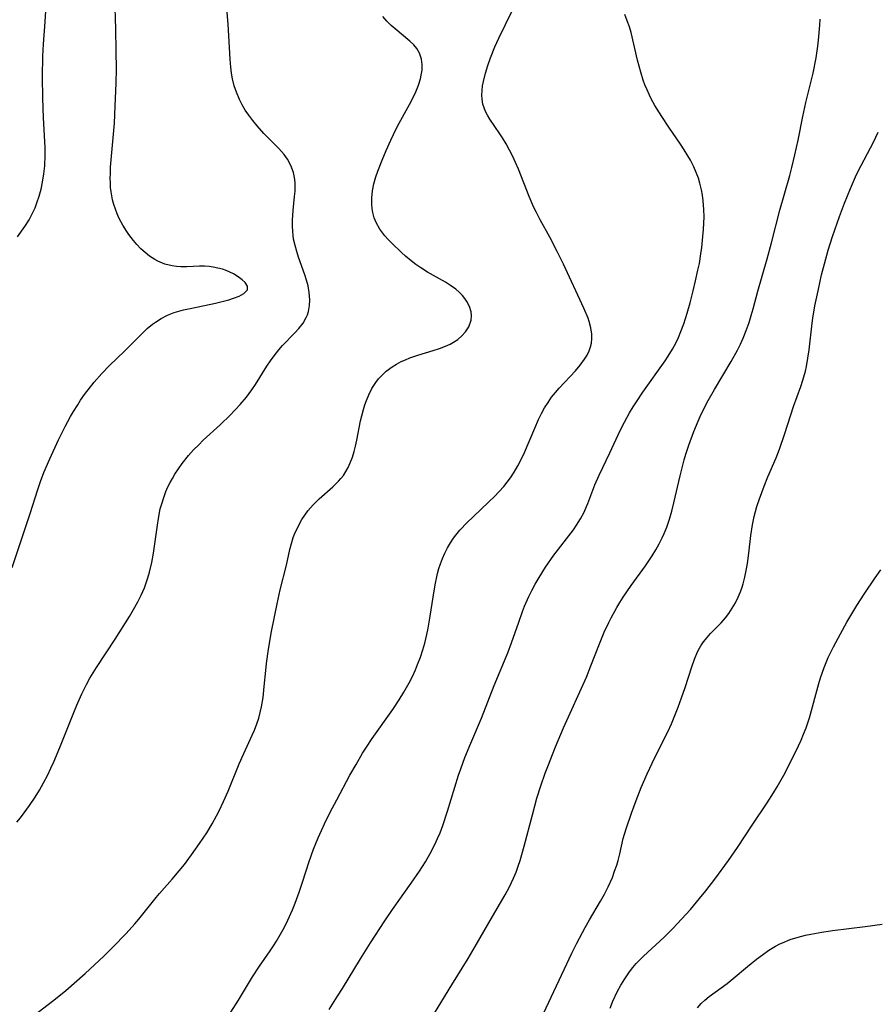
# Model space of a CAD drawing. Units: inches. Extents: x 2080196 to 2085652, y 249202 to 254644.
# Drawn here: x 2080660 to 2080754, y 251365 to 251474 of the extents above; entities that cross this region are included whole.
import ezdxf

# ---------------------------------------------------------------- set-up
doc = ezdxf.new("R2010")
doc.units = ezdxf.units.IN
doc.header["$MEASUREMENT"] = 0
doc.layers.add('c_22_T12S_R19E', color=53, linetype='Continuous')

msp = doc.modelspace()

# ---------------------------------------------------------------- linework, layer by layer
at = {"layer": 'c_22_T12S_R19E'}
for points in [[(2080659.29, 251385.44, 926), (2080659.7, 251385.94, 926), (2080660.42, 251386.87, 926), (2080660.72, 251387.3, 926), (2080661.33, 251388.22, 926), (2080661.81, 251389, 926), (2080662.26, 251389.8, 926), (2080662.72, 251390.67, 926), (2080663.06, 251391.4, 926), (2080663.39, 251392.13, 926), (2080664.05, 251393.71, 926), (2080665.74, 251397.95, 926), (2080666.03, 251398.65, 926), (2080666.49, 251399.64, 926), (2080667.01, 251400.67, 926), (2080667.38, 251401.36, 926), (2080668.1, 251402.55, 926), (2080670.18, 251405.68, 926), (2080671.75, 251408.16, 926), (2080672.21, 251408.94, 926), (2080672.68, 251409.79, 926), (2080673.06, 251410.55, 926), (2080673.4, 251411.34, 926), (2080673.57, 251411.77, 926), (2080673.78, 251412.43, 926), (2080673.97, 251413.09, 926), (2080674.22, 251414.16, 926), (2080674.4, 251415.19, 926), (2080674.83, 251418.26, 926), (2080674.95, 251419.02, 926), (2080675.16, 251420.08, 926), (2080675.31, 251420.64, 926), (2080675.53, 251421.33, 926), (2080675.78, 251422, 926), (2080676, 251422.49, 926), (2080676.23, 251422.98, 926), (2080676.49, 251423.44, 926), (2080676.77, 251423.9, 926), (2080677.16, 251424.49, 926), (2080677.57, 251425.07, 926), (2080678.29, 251425.97, 926), (2080678.84, 251426.58, 926), (2080679.41, 251427.16, 926), (2080679.9, 251427.64, 926), (2080681.76, 251429.35, 926), (2080682.9, 251430.46, 926), (2080683.97, 251431.59, 926), (2080684.67, 251432.42, 926), (2080685.28, 251433.23, 926), (2080685.66, 251433.8, 926), (2080686.94, 251435.84, 926), (2080687.33, 251436.42, 926), (2080687.72, 251436.98, 926), (2080688.24, 251437.65, 926), (2080688.66, 251438.12, 926), (2080690.02, 251439.51, 926), (2080690.47, 251440.01, 926), (2080690.93, 251440.6, 926), (2080691.29, 251441.21, 926), (2080691.42, 251441.51, 926), (2080691.54, 251441.89, 926), (2080691.65, 251442.52, 926), (2080691.68, 251443.18, 926), (2080691.61, 251443.99, 926), (2080691.48, 251444.71, 926), (2080691.32, 251445.32, 926), (2080691.12, 251445.93, 926), (2080690.43, 251447.86, 926), (2080690.23, 251448.51, 926), (2080690.04, 251449.16, 926), (2080689.89, 251449.88, 926), (2080689.83, 251450.26, 926), (2080689.79, 251450.71, 926), (2080689.76, 251451.34, 926), (2080689.77, 251451.97, 926), (2080689.85, 251453.02, 926), (2080690, 251454.58, 926), (2080690.04, 251455.18, 926), (2080690.06, 251455.65, 926), (2080690.05, 251456.12, 926), (2080689.99, 251456.68, 926), (2080689.86, 251457.23, 926), (2080689.58, 251458.01, 926), (2080689.22, 251458.69, 926), (2080688.85, 251459.21, 926), (2080688.27, 251459.88, 926), (2080686.61, 251461.55, 926), (2080685.85, 251462.38, 926), (2080685.37, 251462.96, 926), (2080684.93, 251463.56, 926), (2080684.55, 251464.12, 926), (2080684.2, 251464.71, 926), (2080683.9, 251465.31, 926), (2080683.57, 251466.1, 926), (2080683.33, 251466.82, 926), (2080683.15, 251467.57, 926), (2080683.03, 251468.2, 926), (2080682.94, 251468.86, 926), (2080682.86, 251469.76, 926), (2080682.64, 251473.63, 926), (2080682.37, 251477.16, 926)], [(2080658.78, 251413.58, 924), (2080660.78, 251419.57, 924), (2080661.62, 251422.22, 924), (2080661.92, 251423.09, 924), (2080662.3, 251424.07, 924), (2080662.95, 251425.61, 924), (2080663.91, 251427.7, 924), (2080664.63, 251429.16, 924), (2080665.23, 251430.26, 924), (2080665.56, 251430.84, 924), (2080666.03, 251431.58, 924), (2080666.34, 251432.06, 924), (2080666.79, 251432.69, 924), (2080667.86, 251434.08, 924), (2080668.68, 251435.04, 924), (2080669.49, 251435.87, 924), (2080671.22, 251437.53, 924), (2080673.15, 251439.46, 924), (2080673.72, 251439.98, 924), (2080674.3, 251440.46, 924), (2080674.64, 251440.71, 924), (2080675.26, 251441.11, 924), (2080675.96, 251441.46, 924), (2080676.7, 251441.75, 924), (2080677.2, 251441.91, 924), (2080677.72, 251442.05, 924), (2080678.63, 251442.25, 924), (2080681.25, 251442.79, 924), (2080682.13, 251443.01, 924), (2080682.71, 251443.16, 924), (2080683.25, 251443.33, 924), (2080683.87, 251443.58, 924), (2080684.4, 251443.87, 924), (2080684.78, 251444.28, 924), (2080684.79, 251444.67, 924), (2080684.53, 251445.08, 924), (2080684.21, 251445.39, 924), (2080683.76, 251445.72, 924), (2080683.24, 251446.03, 924), (2080682.83, 251446.23, 924), (2080682.43, 251446.4, 924), (2080682.02, 251446.54, 924), (2080681.52, 251446.68, 924), (2080681.01, 251446.79, 924), (2080680.57, 251446.85, 924), (2080680.05, 251446.89, 924), (2080679.47, 251446.89, 924), (2080678.1, 251446.82, 924), (2080677.44, 251446.82, 924), (2080676.96, 251446.85, 924), (2080676.48, 251446.91, 924), (2080675.67, 251447.12, 924), (2080674.89, 251447.44, 924), (2080674.55, 251447.62, 924), (2080673.96, 251448, 924), (2080673.47, 251448.38, 924), (2080673.01, 251448.79, 924), (2080672.55, 251449.29, 924), (2080672.19, 251449.71, 924), (2080671.68, 251450.39, 924), (2080671.46, 251450.72, 924), (2080671.02, 251451.42, 924), (2080670.63, 251452.15, 924), (2080670.4, 251452.66, 924), (2080670.2, 251453.18, 924), (2080670.03, 251453.7, 924), (2080669.89, 251454.22, 924), (2080669.73, 251455.09, 924), (2080669.67, 251455.58, 924), (2080669.64, 251456.08, 924), (2080669.63, 251456.6, 924), (2080669.64, 251457.13, 924), (2080669.67, 251457.82, 924), (2080669.99, 251461.48, 924), (2080670.08, 251462.69, 924), (2080670.17, 251464.55, 924), (2080670.27, 251467.12, 924), (2080670.3, 251468.66, 924), (2080670.29, 251470.67, 924), (2080670.23, 251473.1, 924), (2080670.12, 251476.59, 924)], [(2080659.38, 251450.11, 922), (2080660.19, 251451.25, 922), (2080660.66, 251452, 922), (2080661.01, 251452.66, 922), (2080661.32, 251453.33, 922), (2080661.53, 251453.87, 922), (2080661.78, 251454.63, 922), (2080661.99, 251455.4, 922), (2080662.16, 251456.18, 922), (2080662.3, 251457.08, 922), (2080662.39, 251457.96, 922), (2080662.44, 251459.13, 922), (2080662.43, 251460.01, 922), (2080662.25, 251463.27, 922), (2080662.18, 251465.44, 922), (2080662.15, 251467.81, 922), (2080662.19, 251470.1, 922), (2080662.26, 251471.4, 922), (2080662.44, 251473.88, 922), (2080662.58, 251476.28, 922)], [(2080682.95, 251364.46, 930), (2080683.78, 251365.77, 930), (2080685.33, 251368.35, 930), (2080686.11, 251369.53, 930), (2080687.31, 251371.25, 930), (2080687.65, 251371.77, 930), (2080687.99, 251372.3, 930), (2080688.44, 251373.08, 930), (2080688.86, 251373.84, 930), (2080689.25, 251374.62, 930), (2080689.77, 251375.78, 930), (2080690.06, 251376.49, 930), (2080690.5, 251377.7, 930), (2080690.88, 251378.81, 930), (2080691.61, 251381.11, 930), (2080692.09, 251382.48, 930), (2080692.6, 251383.73, 930), (2080692.95, 251384.53, 930), (2080693.29, 251385.25, 930), (2080693.93, 251386.55, 930), (2080694.65, 251387.93, 930), (2080696.11, 251390.63, 930), (2080696.78, 251391.82, 930), (2080697.51, 251393.07, 930), (2080697.92, 251393.73, 930), (2080698.56, 251394.7, 930), (2080700.84, 251397.91, 930), (2080701.56, 251398.98, 930), (2080702.06, 251399.8, 930), (2080702.66, 251400.86, 930), (2080703.01, 251401.56, 930), (2080703.34, 251402.27, 930), (2080703.59, 251402.88, 930), (2080703.89, 251403.68, 930), (2080704.16, 251404.48, 930), (2080704.37, 251405.24, 930), (2080704.6, 251406.2, 930), (2080704.75, 251406.9, 930), (2080704.98, 251408.2, 930), (2080705.3, 251410.3, 930), (2080705.53, 251411.67, 930), (2080705.8, 251412.92, 930), (2080705.94, 251413.47, 930), (2080706.11, 251414.01, 930), (2080706.33, 251414.6, 930), (2080706.58, 251415.18, 930), (2080706.88, 251415.76, 930), (2080707.21, 251416.32, 930), (2080707.56, 251416.84, 930), (2080707.81, 251417.17, 930), (2080708.26, 251417.71, 930), (2080709.06, 251418.55, 930), (2080709.71, 251419.19, 930), (2080711.46, 251420.83, 930), (2080712.09, 251421.45, 930), (2080712.61, 251422, 930), (2080713.11, 251422.55, 930), (2080713.48, 251423, 930), (2080713.83, 251423.48, 930), (2080714.27, 251424.13, 930), (2080714.67, 251424.81, 930), (2080715.08, 251425.61, 930), (2080715.4, 251426.28, 930), (2080716.53, 251429, 930), (2080716.94, 251429.93, 930), (2080717.27, 251430.59, 930), (2080717.62, 251431.23, 930), (2080717.99, 251431.83, 930), (2080718.39, 251432.4, 930), (2080718.82, 251432.94, 930), (2080719.24, 251433.42, 930), (2080721.01, 251435.31, 930), (2080721.56, 251435.96, 930), (2080722.02, 251436.6, 930), (2080722.3, 251437.06, 930), (2080722.53, 251437.54, 930), (2080722.69, 251437.96, 930), (2080722.79, 251438.39, 930), (2080722.85, 251438.88, 930), (2080722.83, 251439.38, 930), (2080722.72, 251440.08, 930), (2080722.53, 251440.78, 930), (2080722.41, 251441.13, 930), (2080721.94, 251442.26, 930), (2080719.69, 251447.11, 930), (2080719.01, 251448.51, 930), (2080718.18, 251450.09, 930), (2080717.12, 251452.02, 930), (2080716.71, 251452.8, 930), (2080716.44, 251453.36, 930), (2080715.91, 251454.59, 930), (2080714.72, 251457.6, 930), (2080714.41, 251458.32, 930), (2080714.09, 251459.01, 930), (2080713.74, 251459.7, 930), (2080713.36, 251460.39, 930), (2080712.96, 251461.05, 930), (2080712.66, 251461.52, 930), (2080711.55, 251463.14, 930), (2080711.3, 251463.56, 930), (2080711.08, 251463.99, 930), (2080710.79, 251464.77, 930), (2080710.7, 251465.35, 930), (2080710.68, 251465.76, 930), (2080710.7, 251466.28, 930), (2080710.77, 251466.8, 930), (2080710.85, 251467.27, 930), (2080711.09, 251468.21, 930), (2080711.34, 251469.05, 930), (2080711.64, 251469.89, 930), (2080712.11, 251471.1, 930), (2080712.54, 251472.09, 930), (2080714.78, 251476.64, 930)], [(2080693.8, 251364.76, 932), (2080694.75, 251366.22, 932), (2080695.29, 251367.09, 932), (2080697.26, 251370.35, 932), (2080698.38, 251372.13, 932), (2080699.98, 251374.54, 932), (2080700.82, 251375.79, 932), (2080702.89, 251378.72, 932), (2080703.79, 251380.03, 932), (2080704.45, 251381.06, 932), (2080704.98, 251382, 932), (2080705.5, 251383, 932), (2080705.79, 251383.63, 932), (2080706.07, 251384.27, 932), (2080706.37, 251385.07, 932), (2080706.9, 251386.67, 932), (2080708.12, 251390.65, 932), (2080708.36, 251391.36, 932), (2080708.8, 251392.58, 932), (2080709.45, 251394.18, 932), (2080710.63, 251396.96, 932), (2080712.06, 251400.56, 932), (2080713.54, 251404.17, 932), (2080713.96, 251405.27, 932), (2080714.76, 251407.56, 932), (2080715.18, 251408.72, 932), (2080715.41, 251409.31, 932), (2080715.88, 251410.37, 932), (2080716.21, 251411.06, 932), (2080716.58, 251411.74, 932), (2080717, 251412.47, 932), (2080717.72, 251413.62, 932), (2080718.65, 251414.94, 932), (2080720.8, 251417.74, 932), (2080721.15, 251418.25, 932), (2080721.59, 251418.96, 932), (2080721.98, 251419.7, 932), (2080722.26, 251420.32, 932), (2080722.4, 251420.66, 932), (2080723.18, 251422.73, 932), (2080723.64, 251423.79, 932), (2080724.83, 251426.26, 932), (2080725.96, 251428.72, 932), (2080726.43, 251429.63, 932), (2080727, 251430.66, 932), (2080727.41, 251431.34, 932), (2080727.83, 251432.01, 932), (2080728.48, 251432.97, 932), (2080730.94, 251436.44, 932), (2080731.26, 251436.93, 932), (2080731.74, 251437.71, 932), (2080732.1, 251438.38, 932), (2080732.41, 251439.02, 932), (2080732.68, 251439.68, 932), (2080732.99, 251440.51, 932), (2080733.36, 251441.69, 932), (2080733.69, 251442.84, 932), (2080734.03, 251444.15, 932), (2080734.3, 251445.27, 932), (2080734.56, 251446.44, 932), (2080734.71, 251447.19, 932), (2080734.88, 251448.26, 932), (2080734.98, 251448.94, 932), (2080735.11, 251450.17, 932), (2080735.18, 251450.95, 932), (2080735.21, 251451.64, 932), (2080735.23, 251452.33, 932), (2080735.22, 251453.15, 932), (2080735.14, 251454.12, 932), (2080735.06, 251454.72, 932), (2080734.95, 251455.31, 932), (2080734.78, 251456.04, 932), (2080734.61, 251456.59, 932), (2080734.37, 251457.23, 932), (2080734.1, 251457.86, 932), (2080733.73, 251458.58, 932), (2080733.45, 251459.07, 932), (2080733.04, 251459.73, 932), (2080732.62, 251460.37, 932), (2080731.33, 251462.24, 932), (2080730.55, 251463.42, 932), (2080729.8, 251464.63, 932), (2080729.4, 251465.37, 932), (2080729.2, 251465.78, 932), (2080728.94, 251466.35, 932), (2080728.7, 251466.93, 932), (2080728.51, 251467.45, 932), (2080728.24, 251468.3, 932), (2080727.88, 251469.65, 932), (2080727.16, 251472.69, 932), (2080726.98, 251473.32, 932), (2080726.75, 251473.99, 932), (2080726.46, 251474.68, 932)], [(2080699.42, 251450.97, 928), (2080699.02, 251451.69, 928), (2080698.79, 251452.24, 928), (2080698.63, 251452.8, 928), (2080698.55, 251453.26, 928), (2080698.51, 251453.68, 928), (2080698.51, 251454.44, 928), (2080698.59, 251455.21, 928), (2080698.75, 251455.98, 928), (2080698.97, 251456.74, 928), (2080699.19, 251457.39, 928), (2080699.67, 251458.6, 928), (2080700.12, 251459.67, 928), (2080700.62, 251460.81, 928), (2080700.92, 251461.43, 928), (2080701.37, 251462.35, 928), (2080702.69, 251464.75, 928), (2080702.97, 251465.29, 928), (2080703.37, 251466.16, 928), (2080703.67, 251466.88, 928), (2080703.9, 251467.6, 928), (2080703.99, 251467.98, 928), (2080704.07, 251468.54, 928), (2080704.08, 251469.16, 928), (2080704, 251469.75, 928), (2080703.78, 251470.42, 928), (2080703.48, 251470.94, 928), (2080703.17, 251471.33, 928), (2080702.72, 251471.76, 928), (2080701.12, 251473.09, 928), (2080700.68, 251473.49, 928), (2080700.2, 251473.97, 928), (2080699.74, 251474.47, 928)], [(2080703.93, 251361.89, 934), (2080707.38, 251367.47, 934), (2080709.16, 251370.39, 934), (2080709.95, 251371.73, 934), (2080711.85, 251375.04, 934), (2080713.27, 251377.43, 934), (2080713.74, 251378.32, 934), (2080714.19, 251379.28, 934), (2080714.47, 251379.94, 934), (2080714.7, 251380.58, 934), (2080714.92, 251381.23, 934), (2080715.37, 251382.79, 934), (2080716.26, 251386.27, 934), (2080716.76, 251388.1, 934), (2080717.19, 251389.47, 934), (2080717.68, 251390.87, 934), (2080717.96, 251391.61, 934), (2080718.82, 251393.77, 934), (2080719.71, 251395.87, 934), (2080722.23, 251401.48, 934), (2080722.74, 251402.74, 934), (2080723.67, 251405.14, 934), (2080724.21, 251406.44, 934), (2080724.71, 251407.51, 934), (2080724.97, 251408.04, 934), (2080725.59, 251409.16, 934), (2080725.94, 251409.74, 934), (2080726.31, 251410.32, 934), (2080727.16, 251411.59, 934), (2080728.76, 251413.79, 934), (2080729.51, 251414.88, 934), (2080729.92, 251415.53, 934), (2080730.28, 251416.19, 934), (2080730.62, 251416.86, 934), (2080730.83, 251417.34, 934), (2080731.11, 251418.05, 934), (2080731.41, 251418.92, 934), (2080731.66, 251419.8, 934), (2080731.9, 251420.75, 934), (2080732.58, 251423.73, 934), (2080733.03, 251425.47, 934), (2080733.22, 251426.11, 934), (2080733.54, 251427.12, 934), (2080734.09, 251428.61, 934), (2080734.57, 251429.75, 934), (2080734.93, 251430.53, 934), (2080735.7, 251432.05, 934), (2080736.38, 251433.25, 934), (2080738.23, 251436.34, 934), (2080738.92, 251437.6, 934), (2080739.25, 251438.28, 934), (2080739.54, 251438.92, 934), (2080739.88, 251439.78, 934), (2080740.2, 251440.66, 934), (2080740.44, 251441.42, 934), (2080740.65, 251442.16, 934), (2080741.18, 251444.11, 934), (2080742.2, 251447.69, 934), (2080742.67, 251449.45, 934), (2080743.61, 251453.06, 934), (2080744.71, 251456.91, 934), (2080744.94, 251457.8, 934), (2080745.27, 251459.19, 934), (2080745.61, 251460.79, 934), (2080746.15, 251463.42, 934), (2080746.49, 251464.96, 934), (2080747.28, 251468.21, 934), (2080747.6, 251469.89, 934), (2080747.8, 251471.18, 934), (2080747.88, 251471.86, 934), (2080748.02, 251473.5, 934), (2080748.06, 251474.17, 934)], [(2080716.94, 251363.13, 936), (2080720.64, 251370.99, 936), (2080721.19, 251372.1, 936), (2080722.11, 251373.83, 936), (2080722.58, 251374.67, 936), (2080723.79, 251376.74, 936), (2080724.22, 251377.51, 936), (2080724.62, 251378.3, 936), (2080725.1, 251379.35, 936), (2080725.35, 251380.02, 936), (2080725.58, 251380.7, 936), (2080725.74, 251381.23, 936), (2080725.93, 251381.97, 936), (2080726.31, 251383.63, 936), (2080726.62, 251384.73, 936), (2080727.21, 251386.45, 936), (2080727.73, 251387.85, 936), (2080728.28, 251389.29, 936), (2080728.93, 251390.8, 936), (2080729.79, 251392.61, 936), (2080731.22, 251395.43, 936), (2080731.63, 251396.32, 936), (2080731.93, 251397.04, 936), (2080732.37, 251398.16, 936), (2080732.74, 251399.2, 936), (2080733.13, 251400.34, 936), (2080733.87, 251402.6, 936), (2080734.17, 251403.45, 936), (2080734.51, 251404.27, 936), (2080734.72, 251404.67, 936), (2080734.88, 251404.94, 936), (2080735.18, 251405.39, 936), (2080735.56, 251405.85, 936), (2080735.96, 251406.28, 936), (2080737.13, 251407.48, 936), (2080737.59, 251408.02, 936), (2080737.96, 251408.5, 936), (2080738.35, 251409.08, 936), (2080738.7, 251409.68, 936), (2080739.01, 251410.32, 936), (2080739.21, 251410.81, 936), (2080739.4, 251411.32, 936), (2080739.55, 251411.79, 936), (2080739.74, 251412.52, 936), (2080739.9, 251413.26, 936), (2080740.03, 251414.02, 936), (2080740.18, 251415.16, 936), (2080740.41, 251417.11, 936), (2080740.59, 251418.29, 936), (2080740.78, 251419.23, 936), (2080741.06, 251420.32, 936), (2080741.34, 251421.17, 936), (2080741.86, 251422.56, 936), (2080742.28, 251423.6, 936), (2080743.19, 251425.7, 936), (2080743.56, 251426.66, 936), (2080744.16, 251428.39, 936), (2080745.11, 251431.38, 936), (2080745.91, 251433.59, 936), (2080746.14, 251434.27, 936), (2080746.43, 251435.3, 936), (2080746.54, 251435.79, 936), (2080746.71, 251436.71, 936), (2080746.84, 251437.64, 936), (2080747.17, 251440.57, 936), (2080747.25, 251441.13, 936), (2080747.48, 251442.49, 936), (2080747.82, 251444.16, 936), (2080748.22, 251445.91, 936), (2080748.52, 251447.14, 936), (2080748.96, 251448.65, 936), (2080749.43, 251450.17, 936), (2080750.2, 251452.38, 936), (2080750.75, 251453.83, 936), (2080751.41, 251455.46, 936), (2080751.97, 251456.75, 936), (2080752.27, 251457.37, 936), (2080753.94, 251460.57, 936), (2080754.46, 251461.7, 936)], [(2080661.34, 251364.19, 928), (2080663.58, 251365.93, 928), (2080664.73, 251366.86, 928), (2080666.86, 251368.73, 928), (2080667.9, 251369.68, 928), (2080668.91, 251370.63, 928), (2080669.92, 251371.64, 928), (2080671.37, 251373.15, 928), (2080672.33, 251374.21, 928), (2080672.79, 251374.74, 928), (2080673.24, 251375.27, 928), (2080674.69, 251377.13, 928), (2080675.06, 251377.57, 928), (2080676.47, 251379.15, 928), (2080677.25, 251380.06, 928), (2080677.82, 251380.78, 928), (2080678.62, 251381.84, 928), (2080679.49, 251383.08, 928), (2080680.28, 251384.29, 928), (2080680.88, 251385.28, 928), (2080681.37, 251386.15, 928), (2080681.66, 251386.7, 928), (2080682.15, 251387.72, 928), (2080682.65, 251388.89, 928), (2080683.87, 251391.9, 928), (2080684.37, 251393.03, 928), (2080685.31, 251395.07, 928), (2080685.55, 251395.63, 928), (2080685.83, 251396.33, 928), (2080686.03, 251396.94, 928), (2080686.2, 251397.56, 928), (2080686.34, 251398.19, 928), (2080686.52, 251399.21, 928), (2080686.65, 251400.45, 928), (2080686.8, 251402.21, 928), (2080686.89, 251402.99, 928), (2080687.11, 251404.55, 928), (2080687.45, 251406.51, 928), (2080688.06, 251409.57, 928), (2080688.41, 251411.13, 928), (2080689.09, 251413.83, 928), (2080689.48, 251415.57, 928), (2080689.65, 251416.24, 928), (2080689.84, 251416.89, 928), (2080689.99, 251417.29, 928), (2080690.37, 251418.12, 928), (2080690.81, 251418.9, 928), (2080691.13, 251419.38, 928), (2080691.46, 251419.84, 928), (2080692.04, 251420.52, 928), (2080692.69, 251421.18, 928), (2080694.22, 251422.52, 928), (2080694.83, 251423.11, 928), (2080695.09, 251423.41, 928), (2080695.38, 251423.77, 928), (2080695.66, 251424.2, 928), (2080695.9, 251424.64, 928), (2080696.15, 251425.17, 928), (2080696.38, 251425.77, 928), (2080696.57, 251426.39, 928), (2080696.73, 251427.01, 928), (2080696.87, 251427.65, 928), (2080697.29, 251429.78, 928), (2080697.42, 251430.35, 928), (2080697.61, 251431.06, 928), (2080697.75, 251431.55, 928), (2080697.92, 251432.04, 928), (2080698.19, 251432.68, 928), (2080698.54, 251433.38, 928), (2080698.96, 251434.04, 928), (2080699.28, 251434.45, 928), (2080699.52, 251434.71, 928), (2080700.11, 251435.27, 928), (2080700.77, 251435.76, 928), (2080701.26, 251436.07, 928), (2080701.77, 251436.34, 928), (2080702.24, 251436.55, 928), (2080702.73, 251436.75, 928), (2080703.61, 251437.04, 928), (2080705.29, 251437.55, 928), (2080706, 251437.77, 928), (2080706.68, 251438.03, 928), (2080707.18, 251438.26, 928), (2080707.55, 251438.47, 928), (2080708.02, 251438.79, 928), (2080708.48, 251439.19, 928), (2080708.87, 251439.63, 928), (2080709.23, 251440.19, 928), (2080709.5, 251440.92, 928), (2080709.55, 251441.43, 928), (2080709.51, 251441.82, 928), (2080709.33, 251442.41, 928), (2080709.04, 251442.98, 928), (2080708.8, 251443.32, 928), (2080708.53, 251443.65, 928), (2080708.19, 251444, 928), (2080707.81, 251444.33, 928), (2080707.23, 251444.76, 928), (2080706.67, 251445.11, 928), (2080704.68, 251446.23, 928), (2080703.93, 251446.7, 928), (2080703.39, 251447.07, 928), (2080702.87, 251447.46, 928), (2080702.23, 251447.99, 928), (2080701.8, 251448.38, 928), (2080700.73, 251449.42, 928), (2080700.34, 251449.83, 928), (2080699.97, 251450.25, 928), (2080699.42, 251450.97, 928)], [(2080724.86, 251364.89, 938), (2080725.17, 251365.69, 938), (2080725.63, 251366.7, 938), (2080726.02, 251367.43, 938), (2080726.46, 251368.15, 938), (2080727, 251368.93, 938), (2080727.36, 251369.39, 938), (2080727.74, 251369.83, 938), (2080728.54, 251370.66, 938), (2080730.81, 251372.76, 938), (2080731.77, 251373.71, 938), (2080732.3, 251374.25, 938), (2080733.23, 251375.26, 938), (2080733.73, 251375.82, 938), (2080734.73, 251377, 938), (2080735.42, 251377.85, 938), (2080736.42, 251379.16, 938), (2080737.92, 251381.22, 938), (2080738.92, 251382.66, 938), (2080740.54, 251385.11, 938), (2080742.21, 251387.59, 938), (2080742.92, 251388.69, 938), (2080743.32, 251389.35, 938), (2080744.06, 251390.66, 938), (2080745.01, 251392.52, 938), (2080745.66, 251393.87, 938), (2080745.95, 251394.52, 938), (2080746.22, 251395.16, 938), (2080746.5, 251395.86, 938), (2080746.88, 251396.99, 938), (2080747.91, 251400.76, 938), (2080748.11, 251401.41, 938), (2080748.51, 251402.54, 938), (2080748.96, 251403.63, 938), (2080749.52, 251404.82, 938), (2080750.29, 251406.27, 938), (2080751, 251407.54, 938), (2080752.11, 251409.39, 938), (2080752.93, 251410.65, 938), (2080754.15, 251412.46, 938), (2080754.76, 251413.33, 938)], [(2080734.52, 251364.94, 940), (2080734.92, 251365.4, 940), (2080735.33, 251365.8, 940), (2080735.8, 251366.18, 940), (2080737.78, 251367.64, 940), (2080738.44, 251368.17, 940), (2080740.04, 251369.52, 940), (2080741.02, 251370.31, 940), (2080741.68, 251370.8, 940), (2080742.4, 251371.3, 940), (2080743.14, 251371.74, 940), (2080743.6, 251371.99, 940), (2080743.91, 251372.13, 940), (2080744.75, 251372.47, 940), (2080745.62, 251372.75, 940), (2080746.45, 251372.97, 940), (2080747.02, 251373.09, 940), (2080748.25, 251373.31, 940), (2080749.41, 251373.48, 940), (2080753.02, 251373.92, 940), (2080754.9, 251374.18, 940)]]:
    msp.add_polyline3d(points, dxfattribs=at)

doc.saveas('drawing.dxf')
